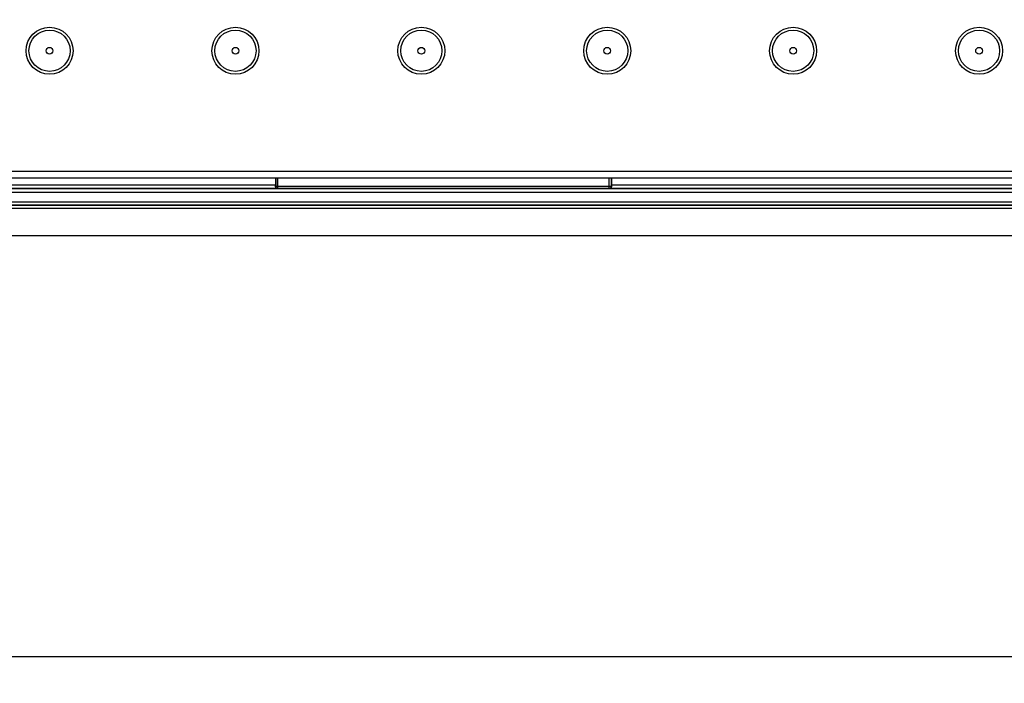
# Model space of a CAD drawing. Units: millimetres. Extents: x 0 to 1680, y 0 to 1188.
# Drawn here: x 344 to 491, y 389 to 487 of the extents above; entities that cross this region are included whole.
import ezdxf
from ezdxf.enums import TextEntityAlignment as Align

# ---------------------------------------------------------------- set-up
doc = ezdxf.new("R2010")
doc.units = ezdxf.units.MM
doc.header["$LTSCALE"] = 92.4
doc.layers.get('0').update_dxf_attribs({"linetype": 'CONTINUOUS'})
for name, color, linetype in [('06___PRT_ALL_SURFS', 7, 'CONTINUOUS'), ('DIMS', 7, 'CONTINUOUS'), ('SURFACES', 7, 'CONTINUOUS')]:
    doc.layers.add(name, color=color, linetype=linetype)
doc.styles.get("Standard").update_dxf_attribs({"font": 'txt', "width": 0.4})
doc.dimstyles.new('DIMSTYLE_3', dxfattribs={"dimtxt": 14, "dimasz": 12, "dimexe": 0.18, "dimexo": 0.0625, "dimgap": 0.09, "dimtad": 1, "dimdec": 0, "dimdsep": 46, "dimtxsty": 'Standard', "dimblk": '_FILLED', "dimblk1": '_FILLED', "dimblk2": '_FILLED', "dimcen": 0.09, "dimclrt": 5, "dimadec": 0, "dimazin": 0, "dimtfac": 1, "dimtdec": 0, "dimtofl": 0, "dimtmove": 0, "dimatfit": 3, "dimldrblk": '_FILLED', "dimfxl": 1, "dimtolj": 1, "dimarcsym": 0})

# ---------------------------------------------------------------- blocks, each defined once
blk = doc.blocks.new('_FILLED')
at = {"color": 0, "linetype": 'ByBlock'}
blk.add_solid([(0, 0), (-1, 0.2), (-1, -0.2)], dxfattribs=at)
blk = doc.blocks.new('*D5')
at = {"layer": 'DIMS', "color": 2, "linetype": 'Continuous'}
for p, q in [((153.2, 531.84), (153.2, 388.63)), ((1163.2, 531.84), (1163.2, 388.63)), ((153.2, 392.63), (658.2, 392.63)), ((1163.2, 392.63), (658.2, 392.63))]:
    blk.add_line(p, q, dxfattribs=at)
at = {"layer": 'DIMS', "color": 2, "linetype": 'Continuous', "xscale": 12, "yscale": 12, "zscale": 12, "rotation": 180}
blk.add_blockref('_FILLED', (153.2, 392.63), dxfattribs=at)
at = {"layer": 'DIMS', "color": 2, "linetype": 'Continuous', "xscale": 12, "yscale": 12, "zscale": 12}
blk.add_blockref('_FILLED', (1163.2, 392.63), dxfattribs=at)
at = {"layer": 'DIMS', "color": 5, "linetype": 'Continuous', "width": 0.535959}
blk.add_text('1010', height=14, dxfattribs=at).set_placement((658.2, 396.13), align=Align.CENTER)

msp = doc.modelspace()

# ---------------------------------------------------------------- linework, layer by layer
at = {"layer": '06___PRT_ALL_SURFS', "color": 7, "linetype": 'Continuous'}
for p, q in [((382.18, 463.84), (382.18, 462.81)), ((382.2, 463.84), (382.2, 462.64)), ((432.21, 463.84), (432.21, 462.64)), ((432.22, 463.84), (432.22, 462.81)), ((382.48, 462.31), (153.81, 462.31)), ((153.81, 462.3), (1153.26, 462.3)), ((431.91, 462.34), (382.5, 462.34)), ((874.48, 462.31), (431.93, 462.31)), ((153.83, 459.83), (1153.24, 459.83)), ((1153.24, 459.82), (153.83, 459.82)), ((153.87, 455.34), (1153.2, 455.34))]:
    msp.add_line(p, q, dxfattribs=at)
at = {"layer": '06___PRT_ALL_SURFS', "color": 9, "linetype": 'Continuous'}
for p, q in [((382.5, 462.34), (382.5, 463.84)), ((431.91, 462.34), (431.91, 463.84)), ((382.18, 462.81), (153.81, 462.81)), ((382.2, 462.64), (382.18, 462.62)), ((432.21, 462.64), (382.2, 462.64)), ((382.48, 462.31), (382.5, 462.34)), ((431.91, 462.34), (431.93, 462.31)), ((432.22, 462.62), (432.21, 462.64)), ((874.18, 462.81), (432.22, 462.81)), ((153.81, 461.8), (1153.26, 461.8)), ((153.83, 460.33), (1153.25, 460.33)), ((1153.24, 459.32), (153.84, 459.32))]:
    msp.add_line(p, q, dxfattribs=at)
at = {"layer": '06___PRT_ALL_SURFS', "color": 7, "linetype": 'Continuous'}
for centre, start, end in [((382.5, 462.64), 222.9057, 231.4706), ((431.9, 462.64), 308.6189, 317.1844)]:
    msp.add_arc(centre, 0.3, start, end, dxfattribs=at)
for centre, start_param, end_param in [((382.18, 462.81), -1.973636, -1.570796), ((432.23, 462.81), -4.712389, -4.309549)]:
    msp.add_ellipse(centre, major_axis=(0, 0.5), ratio=0.008727, start_param=start_param, end_param=end_param, dxfattribs=at)
for points, knots in [([(382.48, 462.31), (382.41, 462.31), (382.25, 462.37), (382.18, 462.53), (382.18, 462.62)], [0, 0, 0, 0, 0.447187, 1, 1, 1, 1]), ([(432.22, 462.62), (432.23, 462.53), (432.15, 462.37), (432, 462.31), (431.93, 462.31)], [0, 0, 0, 0, 0.552813, 1, 1, 1, 1])]:
    msp.add_open_spline(points, degree=3, knots=knots, dxfattribs=at)
for points in [[(382.28, 462.43), (382.23, 462.49), (382.2, 462.56), (382.2, 462.64)], [(382.5, 462.34), (382.43, 462.34), (382.36, 462.36), (382.31, 462.4)], [(431.91, 462.34), (431.97, 462.34), (432.04, 462.36), (432.09, 462.4)], [(432.13, 462.43), (432.18, 462.49), (432.21, 462.56), (432.21, 462.64)]]:
    msp.add_open_spline(points, degree=3, dxfattribs=at)
at = {"layer": 'SURFACES', "color": 9, "linetype": 'Continuous'}
msp.add_line((1152.7, 464.84), (154.7, 464.84), dxfattribs=at)
at = {"layer": 'SURFACES', "color": 7, "linetype": 'Continuous'}
msp.add_line((1152.7, 463.84), (154.7, 463.84), dxfattribs=at)
at = {"layer": 'SURFACES', "color": 9, "linetype": 'Continuous'}
for centre, radius in [((348.5, 482.84), 3.5), ((348.5, 482.84), 3.07), ((376.2, 482.84), 3.5), ((376.2, 482.84), 3.07), ((403.9, 482.84), 3.5), ((403.9, 482.84), 3.07), ((431.6, 482.84), 3.5), ((431.6, 482.84), 3.07), ((459.3, 482.84), 3.5), ((459.3, 482.84), 3.07), ((487, 482.84), 3.5), ((487, 482.84), 3.07), ((348.5, 482.84), 0.498), ((376.2, 482.84), 0.498), ((403.9, 482.84), 0.498), ((431.6, 482.84), 0.498), ((459.3, 482.84), 0.498), ((487, 482.84), 0.498)]:
    msp.add_circle(centre, radius, dxfattribs=at)

# ---------------------------------------------------------------- dimensions: what is measured, and where the dimension line sits
at = {"layer": 'DIMS', "color": 2, "linetype": 'Continuous'}
dim = msp.add_linear_dim(base=(1163.2, 392.63), p1=(153.2, 531.84), p2=(1163.2, 531.84), dimstyle='DIMSTYLE_3', dxfattribs=at)
dim.commit()
dim.dimension.update_dxf_attribs({"geometry": '*D5', "text_midpoint": (643.2, 403.13), "dimtype": 160})

doc.saveas('drawing.dxf')
